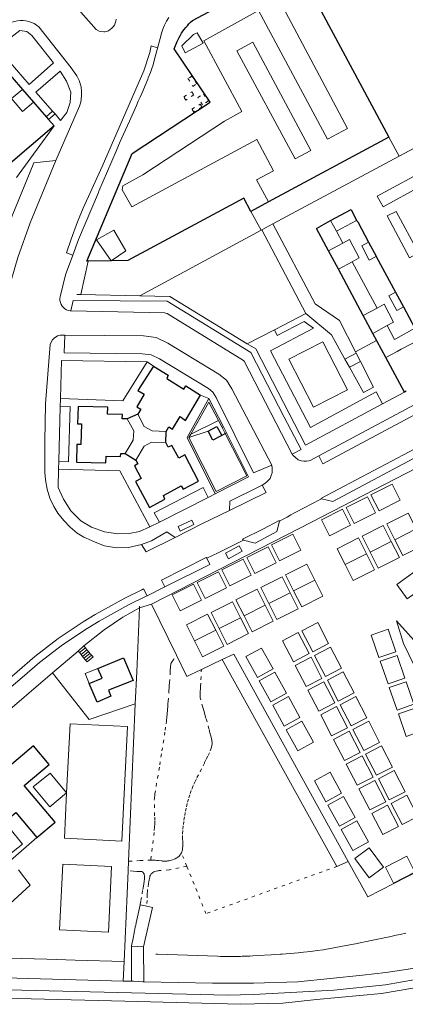
# Model space of a CAD drawing. Units: metres. Extents: x 445088 to 447366, y 4473790 to 4475792.
# Drawn here: x 446161 to 446258, y 4474926 to 4475174 of the extents above; entities that cross this region are included whole.
import ezdxf

# ---------------------------------------------------------------- set-up
doc = ezdxf.new("R2010")
doc.units = ezdxf.units.M
doc.header["$MEASUREMENT"] = 0
doc.linetypes.add('Línea_Discontinua', pattern=[2, 0.8, -1.2])
for name, color, linetype, lineweight in [('03_ALAMBRADA_L', 252, 'Continuous', 0), ('03_AUXILIAR_CONSTRUCTIVO_L', 252, 'Continuous', 0), ('03_AUXILIAR_NO_CONSTRUCTIVO_L', 252, 'Línea_Discontinua', 0), ('03_CERRAMIENTO_SIN_ESPECIFICAR_L', 252, 'Continuous', 0), ('03_EDIFICIO_CAMBIO_ALTURA_L', 252, 'Continuous', 0), ('03_EDIFICIO_FACHADA_L', 252, 'Continuous', 25), ('03_ESCALERA_L', 252, 'Continuous', 0), ('03_MARQUESINA_BUS_L', 252, 'Continuous', 13), ('03_MURO_CONTENCION_L', 252, 'Continuous', 0), ('03_MURO_PARED_TAPIA_L', 252, 'Continuous', 0), ('03_PORCHE_CASETA_COBERTIZO_L', 252, 'Continuous', 13), ('06_ACERA_ISLETA_L', 252, 'Continuous', 0), ('06_APARCAMIENTO_L', 252, 'Continuous', 0), ('06_BORDILLO_L', 252, 'Continuous', 0), ('06_CAMINO_PISTA_L', 252, 'Línea_Discontinua', 0), ('06_CIERRE_ACERA_ISLETA_L', 252, 'Continuous', 0), ('07_TALUD_L', 252, 'Continuous', 0), ('11_CIERRE_ZONA_AJARDINADA_L', 252, 'Continuous', 13), ('11_PISTA_DEPORTIVA_L', 252, 'Continuous', 13), ('11_SENDA_L', 252, 'Línea_Discontinua', 0), ('11_SETO_L', 252, 'Continuous', 0), ('11_ZONA_JUEGOS_INFANTILES_L', 252, 'Continuous', 13)]:
    doc.layers.add(name, color=color, linetype=linetype, lineweight=lineweight)

msp = doc.modelspace()

# ---------------------------------------------------------------- linework, layer by layer
at = {"layer": '03_ALAMBRADA_L'}
for p, q in [((446211.4, 4475072.7), (446204.4, 4475069.2)), ((446211.4, 4475072.7), (446212.3, 4475070.9)), ((446212.3, 4475070.9), (446212.7, 4475071.1)), ((446203.9, 4475068.4), (446204.4, 4475069.2)), ((446212.3, 4475070.9), (446213.1, 4475069.4)), ((446213.1, 4475069.4), (446213.4, 4475069.6))]:
    msp.add_line(p, q, dxfattribs=at)
for points in [[(446204.4, 4475069.2), (446209, 4475077.3), (446211.4, 4475072.7)], [(446213.1, 4475069.4), (446218.5, 4475058.7), (446210.8, 4475054.8), (446203.9, 4475068.4)]]:
    msp.add_lwpolyline(points, dxfattribs=at)
at = {"layer": '03_AUXILIAR_CONSTRUCTIVO_L'}
for p, q in [((446254.33, 4475144.05), (446256.93, 4475139.27)), ((446219.54, 4475125.36), (446222.14, 4475120.61))]:
    msp.add_line(p, q, dxfattribs=at)
at = {"layer": '03_AUXILIAR_NO_CONSTRUCTIVO_L'}
msp.add_line((446203.4, 4474960.44), (446202.05, 4474963.78), dxfattribs=at)
for points in [[(446203.71, 4475158.83), (446204.95, 4475156.86), (446205.94, 4475157.49), (446204.7, 4475159.46), (446203.71, 4475158.83)], [(446205.15, 4475154.72), (446203.16, 4475153.41), (446202.65, 4475154.18), (446204.64, 4475155.49), (446205.15, 4475154.72)], [(446207.36, 4475152.21), (446206.17, 4475154.03), (446207.64, 4475154.99), (446208.83, 4475153.17), (446207.36, 4475152.21)], [(446204.71, 4475151.12), (446206.78, 4475152.38), (446207.24, 4475151.62), (446205.16, 4475150.37), (446204.71, 4475151.12)], [(446202.05, 4474963.78), (446202.17, 4474964.03), (446202.22, 4474964.19), (446202.31, 4474964.57), (446202.37, 4474964.94), (446202.41, 4474965.37), (446202.43, 4474965.94), (446202.42, 4474966.56), (446202.37, 4474967.34), (446202.34, 4474968.43), (446202.35, 4474968.61), (446202.44, 4474969.75), (446202.56, 4474970.89), (446202.7, 4474972.02), (446202.88, 4474973.15), (446203.1, 4474974.27), (446203.34, 4474975.39), (446203.62, 4474976.51), (446203.94, 4474977.62), (446204.28, 4474978.72), (446204.67, 4474979.82), (446204.74, 4474980), (446205.16, 4474981.05), (446205.48, 4474981.72), (446205.98, 4474982.72), (446206.77, 4474984.18), (446207.53, 4474985.68), (446207.84, 4474986.38), (446207.89, 4474986.48), (446208.31, 4474987.37), (446208.76, 4474988.26), (446209.33, 4474989.45), (446209.5, 4474989.89), (446209.64, 4474990.34), (446209.74, 4474990.79), (446209.79, 4474991.24), (446209.79, 4474991.54), (446209.74, 4474992), (446209.72, 4474992.11), (446209.54, 4474992.88), (446209.4, 4474993.46), (446209.25, 4474994.03), (446209, 4474995), (446208.52, 4474996.73), (446208.24, 4474997.7), (446208.08, 4474998.27), (446207.86, 4474999.04), (446207.71, 4474999.6), (446207.46, 4475000.42), (446206.86, 4475002.53), (446206.81, 4475002.81), (446206.81, 4475002.83), (446206.76, 4475003.33), (446206.76, 4475003.75), (446206.79, 4475004.34), (446206.86, 4475005.26), (446206.89, 4475005.73), (446206.96, 4475007.35), (446207.08, 4475009.93)], [(446241.26, 4474960.35), (446208.22, 4474948.44), (446203.4, 4474960.44)]]:
    msp.add_lwpolyline(points, dxfattribs=at)
at = {"layer": '03_CERRAMIENTO_SIN_ESPECIFICAR_L'}
for p, q in [((446233.4, 4475099.6), (446222.32, 4475120.7)), ((446176.74, 4475104.41), (446178.59, 4475112.86)), ((446225.5, 4475095.5), (446233.4, 4475099.6)), ((446218.64, 4475092.01), (446225.5, 4475095.5)), ((446245.9, 4475090), (446251.25, 4475092.86)), ((446165.6, 4474967.6), (446159, 4474961.8))]:
    msp.add_line(p, q, dxfattribs=at)
for points in [[(446225.1, 4475122.2), (446235.8, 4475102.1), (446241.9, 4475097.9), (446245.9, 4475090)], [(446235.3, 4475076), (446229.1, 4475088.1), (446237.7, 4475092.5), (446243.9, 4475080.4), (446235.3, 4475076)]]:
    msp.add_lwpolyline(points, dxfattribs=at)
at = {"layer": '03_EDIFICIO_CAMBIO_ALTURA_L'}
for p, q in [((446239.66, 4475123.06), (446241.15, 4475120.4)), ((446241.15, 4475120.4), (446246.2, 4475123.1)), ((446242.75, 4475117.35), (446241.15, 4475120.4)), ((446239.13, 4475115.39), (446242.75, 4475117.35)), ((446245.1, 4475112.69), (446241.6, 4475110.8)), ((446251.39, 4475101), (446245.1, 4475112.69)), ((446247.88, 4475099.12), (446251.39, 4475101)), ((446253.88, 4475096.58), (446250.31, 4475094.6))]:
    msp.add_line(p, q, dxfattribs=at)
for points in [[(446224.09, 4475183.65), (446243.93, 4475146.24), (446238.86, 4475143.55), (446221.47, 4475175.97), (446207.71, 4475168.33), (446217.32, 4475150.51), (446212.92, 4475148.09), (446192.37, 4475134.55), (446187.33, 4475131.84), (446187.15, 4475130.8), (446189.52, 4475126.5), (446221.04, 4475143.51), (446225.23, 4475135.61), (446220.95, 4475133.32), (446224.03, 4475127.77)], [(446203.01, 4475165.31), (446207.5, 4475167.77), (446206.05, 4475170.38), (446205.12, 4475169.89), (446202.12, 4475167.09), (446203.01, 4475165.31)], [(446216.06, 4475165.81), (446230.73, 4475138.56), (446234.69, 4475140.66), (446220.02, 4475167.99), (446216.06, 4475165.81)], [(446162, 4475156.1), (446159.2, 4475153.8), (446162, 4475150.5), (446164.8, 4475152.9)], [(446184.36, 4475112.93), (446180.67, 4475118.18), (446185.06, 4475120.61), (446188.01, 4475115.39), (446184.36, 4475112.93)], [(446242.75, 4475117.35), (446244.41, 4475118.25), (446246.84, 4475113.62), (446245.1, 4475112.69)], [(446251.14, 4475114.03), (446249.4, 4475113.1), (446247.5, 4475116.7), (446249.2, 4475117.6)], [(446256, 4475105), (446254.3, 4475104.1), (446256.3, 4475100.4), (446258, 4475101.3)], [(446251.39, 4475101), (446253.15, 4475101.95), (446255.53, 4475097.49), (446253.88, 4475096.58)], [(446260.9, 4475095.9), (446256.06, 4475093.27), (446255.76, 4475093.11), (446253.88, 4475096.58)], [(446253.55, 4475088.56), (446256.4, 4475090.1), (446257.42, 4475090.64), (446262.3, 4475093.2)], [(446198.2, 4475069.9), (446194.7, 4475070.1), (446192.7, 4475071.2), (446191.1, 4475074.3)], [(446188.4, 4475073.1), (446190.1, 4475070.1), (446189.9, 4475067.7), (446187.9, 4475064.4)], [(446198.1, 4475067.1), (446194.5, 4475067.2), (446192.7, 4475066.2), (446190.6, 4475062.7)]]:
    msp.add_lwpolyline(points, dxfattribs=at)
at = {"layer": '03_EDIFICIO_FACHADA_L'}
for p, q in [((446231.12, 4475187.28), (446254.33, 4475144.05)), ((446162, 4475156.1), (446164.8, 4475152.9)), ((446164.8, 4475152.9), (446168, 4475149.2)), ((446168, 4475149.2), (446168.6, 4475148.5)), ((446168.6, 4475148.5), (446170, 4475146.9)), ((446170, 4475146.9), (446158.4, 4475137)), ((446254.33, 4475144.05), (446224.03, 4475127.77)), ((446224.03, 4475127.77), (446219.54, 4475125.36)), ((446239.13, 4475115.39), (446236.08, 4475121.07)), ((446241.6, 4475110.8), (446239.13, 4475115.39)), ((446251.14, 4475114.03), (446256, 4475105)), ((446184.36, 4475112.93), (446178.59, 4475112.86)), ((446247.88, 4475099.12), (446241.6, 4475110.8)), ((446256, 4475105), (446258, 4475101.3)), ((446258, 4475101.3), (446260.9, 4475095.9)), ((446250.31, 4475094.6), (446247.88, 4475099.12)), ((446253.55, 4475088.56), (446250.31, 4475094.6)), ((446258.23, 4475079.85), (446253.55, 4475088.56)), ((446258.7, 4475080.1), (446258.23, 4475079.85)), ((446191.1, 4475074.3), (446188.4, 4475073.1)), ((446198.1, 4475067.1), (446198.2, 4475069.9)), ((446187.9, 4475064.4), (446190.6, 4475062.7))]:
    msp.add_line(p, q, dxfattribs=at)
for points in [[(446178.59, 4475112.86), (446178.23, 4475112.86), (446189.62, 4475139.94), (446209.29, 4475152.84), (446200.23, 4475166.35), (446200.97, 4475168.14), (446201.22, 4475168.68), (446201.5, 4475169.21), (446201.79, 4475169.72), (446202.11, 4475170.23), (446202.44, 4475170.73), (446202.79, 4475171.21), (446203.16, 4475171.68), (446203.55, 4475172.13), (446203.95, 4475172.57), (446204.37, 4475173), (446204.81, 4475173.41), (446217.04, 4475180.01), (446224.09, 4475183.65)], [(446145.2, 4475152.2), (446156.8, 4475162.1), (446162, 4475156.1)], [(446219.54, 4475125.36), (446217.77, 4475128.65), (446188.57, 4475112.97), (446184.36, 4475112.93)], [(446239.66, 4475123.06), (446244.8, 4475125.8), (446246.2, 4475123.1)], [(446236.08, 4475121.07), (446239, 4475122.7), (446239.66, 4475123.06)], [(446246.2, 4475123.1), (446246.5, 4475122.7), (446249.2, 4475117.6)], [(446249.2, 4475117.6), (446251.1, 4475114.1), (446251.14, 4475114.03)], [(446195, 4475086.4), (446191.1, 4475080.2), (446192.7, 4475079.3), (446190.8, 4475076.1), (446191.8, 4475075.5), (446191.1, 4475074.3)], [(446195, 4475086.4), (446198.7, 4475084.1), (446198.4, 4475083.3), (446202.7, 4475080.6), (446203.2, 4475081.4), (446206.9, 4475079.1)], [(446198.2, 4475069.9), (446198.9, 4475071.1), (446199.8, 4475070.5), (446201.7, 4475073.7), (446203.1, 4475072.7), (446206.9, 4475079.1)], [(446188.4, 4475073.1), (446187.1, 4475073.1), (446187.2, 4475074.2), (446183.4, 4475074.3), (446183.5, 4475076), (446176, 4475076.2), (446175.9, 4475071.8), (446176.9, 4475071.8), (446176.7, 4475066.6), (446175.7, 4475066.6), (446175.6, 4475062.2), (446183, 4475062), (446183.1, 4475063.7), (446186.7, 4475063.6), (446186.8, 4475064.4), (446187.9, 4475064.4)], [(446208.8, 4475070), (446211, 4475071.2), (446212.2, 4475068.9)], [(446212.2, 4475068.9), (446210, 4475067.7), (446208.8, 4475070)], [(446190.6, 4475062.7), (446191.1, 4475061.8), (446190.2, 4475061.3), (446191.9, 4475058.1), (446190.5, 4475057.3), (446194, 4475050.8), (446197.9, 4475052.9), (446197.5, 4475053.8), (446202, 4475056.2), (446202.5, 4475055.4), (446206.4, 4475057.4), (446202.9, 4475064), (446201.4, 4475063.2), (446199.6, 4475066.4), (446198.7, 4475066), (446198.1, 4475067.1)], [(446181, 4475010.2), (446187.5, 4475012.9), (446189.9, 4475007.2), (446183.7, 4475004.7), (446184.3, 4475003.2), (446180.8, 4475001.7), (446178.8, 4475006.4)], [(446178.8, 4475006.4), (446182.1, 4475007.8), (446181, 4475010.2)], [(446165.6, 4474967.6), (446170.2, 4474971.5), (446162.4, 4474980.7), (446168.7, 4474986), (446164.8, 4474990.7), (446144.8, 4474973.8)], [(446150.3, 4474967.2), (446156.2, 4474972.2), (446157.1, 4474971.2), (446160.3, 4474973.9), (446165.6, 4474967.6)]]:
    msp.add_lwpolyline(points, dxfattribs=at)
at = {"layer": '03_ESCALERA_L'}
for p, q in [((446168, 4475149.2), (446169.6, 4475150.6)), ((446168.6, 4475148.5), (446170.2, 4475149.9)), ((446246.1, 4475089.62), (446243.27, 4475088.15)), ((446247.17, 4475087.54), (446246.1, 4475089.62)), ((446243.27, 4475088.15), (446244.39, 4475086.1)), ((446247.17, 4475087.54), (446244.39, 4475086.1)), ((446176, 4475014.6), (446177.5, 4475015.9)), ((446176, 4475014.6), (446176.4, 4475014.2)), ((446176.4, 4475014.2), (446177.9, 4475015.4)), ((446176.4, 4475014.2), (446176.8, 4475013.7)), ((446176.8, 4475013.7), (446178.2, 4475014.9)), ((446177.1, 4475013.2), (446178.6, 4475014.5)), ((446177.9, 4475015.4), (446177.5, 4475015.9)), ((446177.5, 4475012.8), (446179, 4475014)), ((446178.2, 4475014.9), (446177.9, 4475015.4)), ((446178.6, 4475014.5), (446178.2, 4475014.9)), ((446178.6, 4475014.5), (446179, 4475014)), ((446179, 4475014), (446179.4, 4475013.6)), ((446176.8, 4475013.7), (446177.1, 4475013.2)), ((446177.1, 4475013.2), (446177.5, 4475012.8)), ((446177.9, 4475012.3), (446177.5, 4475012.8)), ((446177.9, 4475012.3), (446179.4, 4475013.6)), ((446189.47, 4474940.21), (446189.46, 4474936.36)), ((446192.54, 4474940.08), (446189.47, 4474940.21)), ((446192.57, 4474931.29), (446192.54, 4474940.08)), ((446189.46, 4474936.36), (446189.45, 4474931.4))]:
    msp.add_line(p, q, dxfattribs=at)
for points in [[(446179.4, 4475013.6), (446179.8, 4475013.1), (446178.3, 4475011.9), (446177.9, 4475012.3)], [(446189.45, 4474931.4), (446190, 4474931.4), (446192.3, 4474931.3), (446192.57, 4474931.29)]]:
    msp.add_lwpolyline(points, dxfattribs=at)
at = {"layer": '03_MARQUESINA_BUS_L'}
for points in [[(446201.7, 4475044.8), (446205.2, 4475046.5), (446204.7, 4475047.6), (446201.2, 4475046), (446201.7, 4475044.8)], [(446217.4, 4475039.74), (446213.92, 4475037.86), (446213.17, 4475039.24), (446216.65, 4475041.12), (446217.4, 4475039.74)]]:
    msp.add_lwpolyline(points, dxfattribs=at)
at = {"layer": '03_MURO_CONTENCION_L'}
msp.add_lwpolyline([(446161, 4474959.5), (446163.9, 4474955.6), (446144.2, 4474937.6)], dxfattribs=at)
at = {"layer": '03_MURO_PARED_TAPIA_L'}
for p, q in [((446256.93, 4475139.27), (446263.7, 4475142.9)), ((446225.1, 4475122.2), (446256.93, 4475139.27)), ((446191.6, 4475104.1), (446222.14, 4475120.61)), ((446222.14, 4475120.61), (446222.32, 4475120.7)), ((446222.32, 4475120.7), (446225.1, 4475122.2)), ((446176.74, 4475104.41), (446175.72, 4475104.43)), ((446191.6, 4475104.1), (446176.74, 4475104.41)), ((446258.23, 4475079.85), (446252.7, 4475076.9)), ((446191.5, 4475025.5), (446191.5, 4475025.9)), ((446176, 4475014.6), (446169.61, 4475009.12)), ((446169.61, 4475009.12), (446141.8, 4474985.3))]:
    msp.add_line(p, q, dxfattribs=at)
for points in [[(446261.8, 4475114.9), (446259.5, 4475113.7), (446253.9, 4475124.2), (446256.2, 4475125.3), (446261.8, 4475114.9)], [(446218.64, 4475092.01), (446199.1, 4475103.9), (446191.6, 4475104.1)], [(446252.7, 4475076.9), (446233.3, 4475066.5), (446220.8, 4475090.7), (446218.64, 4475092.01)], [(446191.5, 4475025.5), (446187.3, 4475023.1), (446182.6, 4475019.9), (446177.5, 4475015.9)], [(446191.5, 4475025.5), (446190.8, 4475009.4), (446190.44, 4475001.29)], [(446190.44, 4475001.29), (446188.71, 4474961.65), (446188.6, 4474959.22), (446187.6, 4474936.4)], [(446187.6, 4474936.4), (446175.3, 4474936.7), (446168.1, 4474937), (446152.3, 4474937.4), (446144.2, 4474937.6)]]:
    msp.add_lwpolyline(points, dxfattribs=at)
at = {"layer": '03_PORCHE_CASETA_COBERTIZO_L'}
msp.add_lwpolyline([(446178.8, 4475006.4), (446177.8, 4475008.9), (446181, 4475010.2)], dxfattribs=at)
at = {"layer": '06_ACERA_ISLETA_L'}
for p, q in [((446236.66, 4475063.75), (446263.42, 4475078.05)), ((446214.24, 4475052.32), (446214.15, 4475050.02)), ((446207.4, 4475046.7), (446214.15, 4475050.02)), ((446207.4, 4475046.7), (446200.5, 4475043.2)), ((446197.88, 4475030.75), (446209.2, 4475036.43)), ((446209.2, 4475036.43), (446208.43, 4475037.96)), ((446193.4, 4475028.5), (446197.88, 4475030.75))]:
    msp.add_line(p, q, dxfattribs=at)
for points in [[(446166.12, 4475171.82), (446165.54, 4475172.28), (446164.93, 4475172.66), (446164.28, 4475172.97), (446163.6, 4475173.21), (446162.89, 4475173.38), (446162.18, 4475173.46), (446161.46, 4475173.46), (446160.74, 4475173.39), (446160.03, 4475173.23), (446159.35, 4475173), (446158.69, 4475172.69), (446158.08, 4475172.32)], [(446174.67, 4475114.34), (446176.08, 4475118.24), (446181.17, 4475130.16), (446181.28, 4475130.42), (446185.6, 4475140.54), (446186.65, 4475142.98), (446187.46, 4475144.8), (446188.95, 4475148.13), (446190.72, 4475152.07), (446191.17, 4475153.09), (446191.64, 4475154.17), (446192.05, 4475155.09), (446193.56, 4475158.65), (446193.7, 4475158.97), (446194.25, 4475160.39), (446194.59, 4475161.35), (446194.9, 4475162.32), (446195.21, 4475163.38), (446195.71, 4475165.24), (446196.94, 4475169.84), (446197.06, 4475170.26), (446197.4, 4475171.29), (446197.81, 4475172.29), (446198.3, 4475173.26), (446198.86, 4475174.18)], [(446170.4, 4475138.2), (446176.4, 4475151.9), (446176.7, 4475152.9), (446176.9, 4475154.5), (446176.9, 4475155.6), (446176.8, 4475156.7), (446176.3, 4475158.3), (446175.7, 4475159.5), (446174.3, 4475161.5), (446166.12, 4475171.82)], [(446153.8, 4475024.8), (446149.3, 4475024.9), (446149.7, 4475047.3), (446149.7, 4475064.6), (446149.9, 4475077.6), (446150.6, 4475088.5), (446151.8, 4475097.8), (446153.5, 4475105.9), (446156.2, 4475115.2), (446159.4, 4475124.2), (446164.9, 4475137.6), (446170.4, 4475138.2)], [(446174.17, 4475100.29), (446174.02, 4475100.31), (446173.54, 4475100.41), (446173.09, 4475100.59), (446172.67, 4475100.84), (446172.3, 4475101.15), (446171.98, 4475101.52), (446171.73, 4475101.94), (446171.55, 4475102.4), (446171.45, 4475102.88), (446171.43, 4475103.36), (446171.48, 4475103.85), (446172.88, 4475109.41), (446174.67, 4475114.34)], [(446227.95, 4475073.55), (446219.54, 4475089.77), (446198.43, 4475102.77), (446174.77, 4475102.95), (446174.17, 4475100.29)], [(446169, 4475091.8), (446169.2, 4475092.4), (446169.6, 4475093), (446170, 4475093.4), (446170.8, 4475094), (446171.5, 4475094.2), (446172.1, 4475094.2), (446172.7, 4475094.2)], [(446172.7, 4475094.2), (446172.5, 4475089.7), (446192.2, 4475089.5), (446194.4, 4475089.2), (446196.5, 4475088.2), (446208.9, 4475080.7), (446210, 4475079.8), (446210.8, 4475078.5), (446220.2, 4475059.5), (446224.8, 4475061.4)], [(446179.42, 4475042.41), (446177.5, 4475043.3), (446175.8, 4475044.3), (446174, 4475045.8), (446172.4, 4475047.5), (446170.9, 4475049.3), (446169.9, 4475051), (446168.9, 4475053.1), (446168.2, 4475055.4), (446167.8, 4475057.7), (446167.6, 4475059.6), (446167.6, 4475067.4), (446167.8, 4475076.9), (446169, 4475091.8)], [(446227.95, 4475073.55), (446232.2, 4475065.4), (446230, 4475064.2)], [(446237.36, 4475052.92), (446240.22, 4475052.26), (446269.33, 4475067.84)], [(446230, 4475064.2), (446230.2, 4475063.9), (446230.7, 4475063.4), (446231.5, 4475062.8), (446232.2, 4475062.5), (446232.9, 4475062.4), (446233.6, 4475062.4), (446234.2, 4475062.5), (446234.5, 4475062.6), (446236.66, 4475063.75)], [(446224.8, 4475061.4), (446224.9, 4475060.7), (446224.9, 4475059.9), (446224.9, 4475059.5), (446224.7, 4475058.8), (446224.4, 4475058.1), (446223.7, 4475057.3), (446223.1, 4475056.8), (446222.39, 4475056.42)], [(446222.39, 4475056.42), (446221.6, 4475056), (446214.24, 4475052.32)], [(446226.76, 4475047.31), (446227.71, 4475047.84), (446228.67, 4475048.36), (446229.63, 4475048.88), (446230.59, 4475049.4), (446231.55, 4475049.91), (446232.51, 4475050.42), (446233.48, 4475050.93), (446234.44, 4475051.43), (446235.41, 4475051.93), (446236.38, 4475052.42), (446237.36, 4475052.92)], [(446217.68, 4475042.54), (446220.64, 4475041.79), (446226.14, 4475044.73), (446226.76, 4475047.31)], [(446200.5, 4475043.2), (446198.39, 4475044.65), (446194.5, 4475042.4)], [(446194.5, 4475042.4), (446192, 4475041.4), (446188.7, 4475040.7), (446185.7, 4475040.6), (446182.7, 4475041.1), (446180.3, 4475042), (446179.42, 4475042.41)], [(446208.43, 4475037.96), (446211.28, 4475039.37), (446217.68, 4475042.54)], [(446157.47, 4475004.12), (446161.9, 4475007.9), (446166.3, 4475011.7), (446172.1, 4475016.2), (446178.3, 4475020.3), (446181.3, 4475022.1), (446188.7, 4475026.2), (446193, 4475028.3), (446193.4, 4475028.5)], [(446297.1, 4474936.8), (446269.3, 4474931.2), (446252.5, 4474928.3), (446236.1, 4474926.8), (446227.6, 4474925.9), (446216.9, 4474925.6), (446187.8, 4474926.4), (446110.2, 4474928.3), (446099.4, 4474928.6)]]:
    msp.add_lwpolyline(points, dxfattribs=at)
at = {"layer": '06_APARCAMIENTO_L'}
msp.add_line((446174.17, 4475100.29), (446197.89, 4475099.77), dxfattribs=at)
for points in [[(446196.06, 4475166.55), (446194.46, 4475167.06), (446194.1, 4475165.43), (446192.56, 4475160.8), (446182.12, 4475136.64), (446177.3, 4475126.19), (446175.87, 4475122.74), (446174.24, 4475118.35), (446173.1, 4475114.9), (446174.67, 4475114.34)], [(446153.8, 4475024.8), (446154.56, 4475047.27), (446154.56, 4475064.59), (446154.76, 4475077.4), (446155.44, 4475088.03), (446156.6, 4475096.99), (446158.22, 4475104.72), (446160.83, 4475113.71), (446163.94, 4475122.46), (446170.4, 4475138.2)], [(446197.89, 4475099.77), (446198.05, 4475099.76), (446198.48, 4475099.63), (446217.68, 4475087.8), (446217.84, 4475087.61), (446230, 4475064.2)], [(446172.7, 4475094.2), (446192.53, 4475094), (446195.7, 4475093.57), (446198.63, 4475092.17), (446211.5, 4475084.39), (446213.44, 4475082.8), (446214.74, 4475080.68), (446224.8, 4475061.4)], [(446236.66, 4475063.75), (446237.66, 4475061.78), (446264.53, 4475076.13), (446263.42, 4475078.05)], [(446237.36, 4475052.92), (446237.18, 4475053.03), (446268.36, 4475069.52), (446269.33, 4475067.84)], [(446214.15, 4475050.02), (446223.4, 4475054.58), (446222.39, 4475056.42)], [(446217.68, 4475042.54), (446217.48, 4475042.75), (446222.61, 4475045.32), (446226.71, 4475047.49), (446226.76, 4475047.31)], [(446200.5, 4475043.2), (446193.16, 4475039.59), (446192, 4475041.4)], [(446208.43, 4475037.96), (446208.33, 4475038.16), (446197.01, 4475032.48), (446197.88, 4475030.75)], [(446156.22, 4475005.6), (446160.67, 4475009.39), (446165.08, 4475013.2), (446170.97, 4475017.77), (446177.29, 4475021.95), (446180.32, 4475023.77), (446187.8, 4475027.91), (446192.11, 4475030.02), (446192.53, 4475030.23), (446193.4, 4475028.5)]]:
    msp.add_lwpolyline(points, dxfattribs=at)
for points in [[(446257.21, 4475052.6), (446251.85, 4475049.9), (446249.83, 4475053.92), (446255.19, 4475056.62)], [(446250.96, 4475049.45), (446245.6, 4475046.76), (446243.58, 4475050.78), (446248.94, 4475053.47)], [(446244.7, 4475046.31), (446239.34, 4475043.61), (446237.32, 4475047.63), (446242.68, 4475050.33)], [(446261.21, 4475045.35), (446255.85, 4475042.65), (446253.83, 4475046.67), (446259.19, 4475049.37)], [(446254.95, 4475042.2), (446249.59, 4475039.51), (446247.57, 4475043.53), (446252.93, 4475046.22)], [(446232.16, 4475040), (446226.8, 4475037.3), (446224.77, 4475041.32), (446230.13, 4475044.02)], [(446263.23, 4475041.33), (446257.87, 4475038.63), (446255.85, 4475042.65), (446261.21, 4475045.35)], [(446248.7, 4475039.06), (446243.34, 4475036.36), (446241.32, 4475040.38), (446246.68, 4475043.08)], [(446256.98, 4475038.18), (446251.62, 4475035.49), (446249.59, 4475039.51), (446254.95, 4475042.2)], [(446225.9, 4475036.85), (446220.54, 4475034.15), (446218.52, 4475038.17), (446223.88, 4475040.87)], [(446250.72, 4475035.04), (446245.36, 4475032.34), (446243.34, 4475036.36), (446248.7, 4475039.06)], [(446219.65, 4475033.7), (446214.29, 4475031.01), (446212.27, 4475035.03), (446217.63, 4475037.72)], [(446235.7, 4475032.43), (446230.34, 4475029.74), (446228.32, 4475033.76), (446233.68, 4475036.45)], [(446213.4, 4475030.56), (446208.04, 4475027.86), (446206.01, 4475031.88), (446211.37, 4475034.58)], [(446263.58, 4475031.06), (446261.18, 4475034.87), (446256.3, 4475031.39), (446258.91, 4475027.73)], [(446207.14, 4475027.41), (446201.78, 4475024.72), (446199.76, 4475028.74), (446205.12, 4475031.43)], [(446229.45, 4475029.29), (446224.09, 4475026.59), (446222.06, 4475030.61), (446227.42, 4475033.31)], [(446237.72, 4475028.41), (446232.36, 4475025.72), (446230.34, 4475029.74), (446235.7, 4475032.43)], [(446223.19, 4475026.14), (446217.83, 4475023.44), (446215.81, 4475027.46), (446221.17, 4475030.16)], [(446231.47, 4475025.27), (446226.11, 4475022.57), (446224.09, 4475026.59), (446229.45, 4475029.29)], [(446216.94, 4475023), (446211.58, 4475020.3), (446209.56, 4475024.32), (446214.92, 4475027.02)], [(446210.69, 4475019.85), (446205.33, 4475017.15), (446203.3, 4475021.17), (446208.66, 4475023.87)], [(446225.21, 4475022.12), (446219.85, 4475019.43), (446217.83, 4475023.44), (446223.19, 4475026.14)], [(446218.96, 4475018.98), (446213.6, 4475016.28), (446211.58, 4475020.3), (446216.94, 4475023)], [(446236.4, 4475021.8), (446239.15, 4475016.47), (446235.16, 4475014.4), (446232.4, 4475019.73)], [(446212.71, 4475015.83), (446207.35, 4475013.13), (446205.33, 4475017.15), (446210.69, 4475019.85)], [(446231.51, 4475019.27), (446234.27, 4475013.94), (446230.27, 4475011.88), (446227.52, 4475017.21)], [(446254.15, 4475020.09), (446256.1, 4475014.42), (446251.84, 4475012.96), (446249.89, 4475018.63)], [(446222.24, 4475015.36), (446225.14, 4475010.11), (446221.2, 4475007.94), (446218.3, 4475013.19)], [(446239.61, 4475015.58), (446242.37, 4475010.25), (446238.37, 4475008.18), (446235.62, 4475013.51)], [(446234.73, 4475013.05), (446237.48, 4475007.72), (446233.49, 4475005.66), (446230.73, 4475010.99)], [(446256.42, 4475013.48), (446258.37, 4475007.8), (446254.12, 4475006.34), (446252.17, 4475012.01)], [(446225.62, 4475009.24), (446228.52, 4475003.98), (446224.58, 4475001.81), (446221.68, 4475007.06)], [(446242.83, 4475009.36), (446245.58, 4475004.03), (446241.59, 4475001.96), (446238.83, 4475007.29)], [(446237.94, 4475006.84), (446240.7, 4475001.51), (446236.7, 4474999.44), (446233.94, 4475004.77)], [(446258.7, 4475006.86), (446260.65, 4475001.18), (446256.4, 4474999.72), (446254.44, 4475005.39)], [(446229, 4475003.11), (446231.9, 4474997.85), (446227.96, 4474995.68), (446225.06, 4475000.93)], [(446246.04, 4475003.14), (446248.8, 4474997.81), (446244.8, 4474995.75), (446242.04, 4475001.08)], [(446241.16, 4475000.62), (446243.91, 4474995.29), (446239.91, 4474993.22), (446237.16, 4474998.55)], [(446260.98, 4475000.24), (446262.93, 4474994.56), (446258.67, 4474993.1), (446256.72, 4474998.77)], [(446232.43, 4474996.9), (446235.33, 4474991.65), (446231.39, 4474989.47), (446228.49, 4474994.72)], [(446249.26, 4474996.92), (446252.01, 4474991.59), (446248.01, 4474989.53), (446245.26, 4474994.86)], [(446244.37, 4474994.4), (446247.13, 4474989.07), (446243.13, 4474987), (446240.37, 4474992.33)], [(446252.47, 4474990.71), (446255.23, 4474985.38), (446251.23, 4474983.31), (446248.47, 4474988.64)], [(446247.58, 4474988.18), (446250.34, 4474982.85), (446246.34, 4474980.78), (446243.59, 4474986.11)], [(446255.68, 4474984.49), (446258.44, 4474979.16), (446254.44, 4474977.09), (446251.69, 4474982.42)], [(446239.52, 4474984.06), (446242.41, 4474978.81), (446238.48, 4474976.63), (446235.58, 4474981.89)], [(446250.8, 4474981.96), (446253.55, 4474976.63), (446249.56, 4474974.57), (446246.8, 4474979.9)], [(446242.9, 4474977.93), (446245.8, 4474972.68), (446241.86, 4474970.5), (446238.96, 4474975.76)], [(446258.9, 4474978.27), (446261.65, 4474972.94), (446257.66, 4474970.87), (446254.9, 4474976.2)], [(446254.01, 4474975.74), (446256.77, 4474970.41), (446252.77, 4474968.35), (446250.02, 4474973.68)], [(446246.28, 4474971.8), (446249.18, 4474966.55), (446245.24, 4474964.38), (446242.34, 4474969.63)], [(446249.33, 4474957.49), (446245.75, 4474962.3), (446249.35, 4474964.99), (446252.94, 4474960.18)], [(446253.48, 4474960.15), (446258.82, 4474962.89), (446260.87, 4474958.88), (446255.53, 4474956.15)]]:
    msp.add_lwpolyline(points, close=True, dxfattribs=at)
at = {"layer": '06_BORDILLO_L'}
for p, q in [((446169.6, 4475150.6), (446170.2, 4475149.9)), ((446246.1, 4475089.62), (446245.9, 4475090)), ((446232.1, 4475045.6), (446278.95, 4475069.92)), ((446194.5, 4475026.4), (446232.1, 4475045.6)), ((446191.5, 4475025.5), (446194.5, 4475026.4)), ((446212.35, 4475012.45), (446215.25, 4475013.84)), ((446241.26, 4474960.35), (446212.35, 4475012.45)), ((446215.25, 4475013.84), (446244.08, 4474961.6)), ((446241.26, 4474960.35), (446244.08, 4474961.6)), ((446187.4, 4474931.4), (446189.45, 4474931.4))]:
    msp.add_line(p, q, dxfattribs=at)
for points in [[(446182.76, 4475170.6), (446182.5, 4475170.6), (446181.7, 4475170.7), (446181.3, 4475170.8), (446180.6, 4475171.2), (446171.6, 4475181.4), (446171.2, 4475182.1), (446171, 4475182.9), (446170.9, 4475183.4), (446171, 4475183.8), (446171.2, 4475184.5), (446171.34, 4475184.69)], [(446182.76, 4475170.6), (446183.18, 4475170.7), (446183.67, 4475170.89), (446184.12, 4475171.16), (446184.53, 4475171.49), (446184.88, 4475171.88), (446185.17, 4475172.31), (446185.39, 4475172.79), (446185.53, 4475173.29), (446185.6, 4475173.81)], [(446276.5, 4475133.4), (446274.9, 4475136.2), (446272, 4475134.7), (446264.7, 4475136.4), (446251.4, 4475129.2), (446252.9, 4475126.5), (446262.4, 4475131.7), (446264.9, 4475127.1), (446276.5, 4475133.4)], [(446233.4, 4475099.6), (446239.9, 4475094.3), (446243.27, 4475088.15)], [(446225.5, 4475095.5), (446226.2, 4475094.1), (446233, 4475097.6), (446235.3, 4475095.9), (446224.5, 4475090.2), (446234.6, 4475070.9), (446251.1, 4475079.9), (446252.7, 4475076.9)], [(446244.39, 4475086.1), (446247.9, 4475079.7), (446250.5, 4475081.1), (446247.17, 4475087.54)], [(446194.5, 4475026.4), (446200.8, 4475013.52), (446203.4, 4475008.2), (446204.3, 4475008.6), (446207.08, 4475009.93), (446212.35, 4475012.45)], [(446261.95, 4475008.35), (446258.01, 4475016.51), (446256.28, 4475022.18), (446288.58, 4474986.15)], [(446190.44, 4475001.29), (446178.83, 4474997.32), (446169.61, 4475009.12)], [(446244.08, 4474961.6), (446249, 4474952.7), (446265.4, 4474961.1)], [(446189.47, 4474940.21), (446189.5, 4474940.37), (446189.66, 4474941.15), (446189.78, 4474941.78), (446190.24, 4474944.14), (446190.3, 4474944.45), (446190.43, 4474945.08), (446190.53, 4474945.55), (446190.63, 4474946.02), (446190.66, 4474946.15), (446191.67, 4474950.66), (446193.33, 4474950.3), (446194.77, 4474949.99), (446192.54, 4474940.08)], [(446192.57, 4474931.29), (446209.9, 4474930.9), (446220.2, 4474930.9), (446231.4, 4474931.3), (446239.5, 4474932.1), (446247.7, 4474932.9), (446253.6, 4474933.6), (446258.7, 4474934.4), (446272.7, 4474936.7), (446286.7, 4474939.5), (446287.8, 4474939.8)], [(445915.9, 4474938.3), (445923.85, 4474938.13), (445925.1, 4474938.1), (445926.43, 4474938.06), (445941.8, 4474937.6), (445961.9, 4474937), (445965.1, 4474936.9), (445983, 4474936.5), (445996.2, 4474936.2), (446007.7, 4474936), (446024.7, 4474935.8), (446106, 4474933.4), (446125, 4474933.1), (446154.6, 4474932.3), (446157.6, 4474932.3), (446187.4, 4474931.4)], [(446099.4, 4474928.6), (446099.5, 4474930.7), (446213.7, 4474927.9), (446220.2, 4474928.1), (446240.5, 4474929.2), (446253.5, 4474930.5), (446268.6, 4474933.2), (446281.9, 4474935.9), (446296.6, 4474939), (446297.1, 4474936.8)]]:
    msp.add_lwpolyline(points, dxfattribs=at)
at = {"layer": '06_CAMINO_PISTA_L'}
for points in [[(446188.71, 4474961.65), (446188.85, 4474961.66), (446191.63, 4474961.81), (446194.17, 4474961.94), (446194.32, 4474961.95)], [(446194.32, 4474961.95), (446194.47, 4474961.95), (446194.66, 4474961.95), (446194.76, 4474961.95), (446194.86, 4474961.94), (446195.05, 4474961.93), (446195.25, 4474961.92), (446195.44, 4474961.9), (446195.83, 4474961.85), (446196.32, 4474961.79), (446197.2, 4474961.7), (446197.4, 4474961.69), (446197.6, 4474961.68), (446197.63, 4474961.68), (446197.8, 4474961.68), (446197.97, 4474961.68), (446198.13, 4474961.68), (446198.38, 4474961.7), (446198.54, 4474961.71), (446198.87, 4474961.75), (446199.12, 4474961.8), (446199.53, 4474961.89), (446199.85, 4474962), (446200.26, 4474962.16), (446200.47, 4474962.26), (446200.9, 4474962.5), (446201.16, 4474962.69), (446201.45, 4474962.95), (446201.66, 4474963.17), (446201.89, 4474963.48), (446202.04, 4474963.75), (446202.05, 4474963.78)], [(446203.4, 4474960.44), (446199.07, 4474959.46), (446198.99, 4474959.45), (446196.41, 4474959.28), (446196.26, 4474959.26), (446196.11, 4474959.24), (446195.73, 4474959.18), (446195.36, 4474959.07), (446195.09, 4474958.95), (446194.83, 4474958.8), (446194.65, 4474958.66), (446194.44, 4474958.45), (446194.31, 4474958.27), (446194.23, 4474958.13), (446194.13, 4474957.87), (446194.06, 4474957.62), (446194, 4474957.28), (446193.96, 4474956.99), (446193.88, 4474956.5), (446193.79, 4474956.01), (446193.55, 4474954.54), (446193.52, 4474954.34), (446193.49, 4474954.05), (446193.47, 4474953.85), (446193.46, 4474953.65), (446193.46, 4474953.51), (446193.44, 4474953.24), (446193.39, 4474951.77), (446193.33, 4474950.3)], [(446191.67, 4474950.66), (446191.7, 4474950.82), (446191.86, 4474951.75), (446192.15, 4474953.46), (446192.33, 4474954.55), (446192.46, 4474955.33), (446192.57, 4474955.95), (446192.67, 4474956.54), (446192.76, 4474957.23), (446192.77, 4474957.61), (446192.74, 4474957.98), (446192.7, 4474958.27), (446192.63, 4474958.49), (446192.54, 4474958.66), (446192.42, 4474958.82), (446192.28, 4474958.94), (446192.12, 4474959.03), (446191.98, 4474959.06), (446191.97, 4474959.07), (446191.36, 4474959.09), (446190.81, 4474959.1), (446189.95, 4474959.15), (446188.6, 4474959.22)]]:
    msp.add_lwpolyline(points, dxfattribs=at)
at = {"layer": '06_CIERRE_ACERA_ISLETA_L'}
for p, q in [((446160.5, 4475133.9), (446170, 4475146.9)), ((446193.4, 4475087.5), (446195, 4475086.4)), ((446206.9, 4475079.1), (446209, 4475078.2)), ((446171.5, 4475076.1), (446171.6, 4475078.2)), ((446212.7, 4475071.1), (446213.4, 4475069.6)), ((446171.1, 4475060.4), (446171.2, 4475062.4)), ((446208.8, 4475053.3), (446210.6, 4475054.2)), ((446194.1, 4475045.9), (446196.5, 4475047.1))]:
    msp.add_line(p, q, dxfattribs=at)
at = {"layer": '07_TALUD_L'}
msp.add_lwpolyline([(446195.62, 4474938.24), (446195.99, 4474938.23), (446208.6, 4474937.78), (446211.17, 4474937.69), (446211.94, 4474937.67), (446212.71, 4474937.65), (446213.1, 4474937.65), (446213.48, 4474937.64), (446214.26, 4474937.64), (446214.64, 4474937.64), (446215.03, 4474937.65), (446215.42, 4474937.65), (446215.8, 4474937.66), (446216.19, 4474937.66), (446216.96, 4474937.68), (446217.35, 4474937.7), (446217.73, 4474937.71), (446218.12, 4474937.72), (446219.28, 4474937.77), (446220.05, 4474937.81), (446221.21, 4474937.87), (446224.68, 4474938.08), (446225.46, 4474938.14), (446227, 4474938.24), (446227.43, 4474938.27), (446231.46, 4474938.58), (446232.8, 4474938.7), (446234.67, 4474938.91), (446236.27, 4474939.12), (446237.87, 4474939.36), (446238.23, 4474939.42), (446240.43, 4474939.81), (446242.62, 4474940.22), (446245.9, 4474940.86), (446249.9, 4474941.68), (446252.81, 4474942.28), (446253.51, 4474942.42), (446254.52, 4474942.63), (446255.2, 4474942.77), (446256.21, 4474942.98), (446257.22, 4474943.2), (446258.57, 4474943.49)], dxfattribs=at)
at = {"layer": '11_CIERRE_ZONA_AJARDINADA_L'}
for p, q in [((446208.8, 4475070), (446203.9, 4475068.4)), ((446212.2, 4475068.9), (446213.1, 4475069.4)), ((446187.4, 4474931.4), (446187.6, 4474936.4))]:
    msp.add_line(p, q, dxfattribs=at)
at = {"layer": '11_PISTA_DEPORTIVA_L'}
for points in [[(446173.13, 4474978.91), (446173.99, 4474996.3), (446188.43, 4474995.58), (446187, 4474966.72), (446172.56, 4474967.43), (446173.13, 4474978.91)], [(446171.36, 4474944.4), (446172.15, 4474960.9), (446184.43, 4474960.31), (446183.64, 4474943.81), (446171.36, 4474944.4)]]:
    msp.add_lwpolyline(points, dxfattribs=at)
at = {"layer": '11_SENDA_L'}
msp.add_lwpolyline([(446194.32, 4474961.95), (446194.35, 4474962.14), (446195.23, 4474969.4), (446195.31, 4474970.32), (446195.34, 4474971.02), (446195.34, 4474971.95), (446195.31, 4474973.11), (446195.23, 4474977.07), (446195.25, 4474977.54), (446195.35, 4474978.46), (446195.37, 4474978.61), (446195.67, 4474980.5), (446196.03, 4474982.57), (446196.59, 4474985.91), (446197.16, 4474989.45), (446197.96, 4474994.63), (446198.18, 4474996.27), (446198.26, 4474996.95), (446198.31, 4474997.4), (446198.34, 4474997.63), (446198.38, 4474998.09), (446198.43, 4474998.54), (446198.48, 4474999), (446198.52, 4474999.46), (446198.56, 4474999.91), (446198.61, 4475000.6), (446198.67, 4475001.28), (446198.72, 4475001.97), (446198.88, 4475004.26), (446198.91, 4475004.71), (446198.95, 4475005.17), (446198.98, 4475005.63), (446199.01, 4475005.99), (446199.05, 4475006.61), (446199.19, 4475008.73), (446199.21, 4475009.11), (446199.23, 4475009.48), (446199.26, 4475009.98), (446199.29, 4475010.36), (446199.3, 4475010.56), (446199.4, 4475011.42), (446199.45, 4475011.56), (446199.54, 4475011.72), (446199.73, 4475011.99), (446200.8, 4475013.52)], dxfattribs=at)
at = {"layer": '11_SETO_L'}
for p, q in [((446171.2, 4475062.4), (446171.5, 4475076.1)), ((446209, 4475078.2), (446212.7, 4475071.1)), ((446208.8, 4475053.3), (446196.5, 4475047.1))]:
    msp.add_line(p, q, dxfattribs=at)
for points in [[(446169.8, 4475162.8), (446163.7, 4475157.3), (446155.6, 4475166.6), (446161.3, 4475170.9), (446163.1, 4475170.7), (446164.4, 4475169.7), (446169.8, 4475162.8)], [(446169.6, 4475150.6), (446165.4, 4475155.4), (446171.5, 4475160.7), (446173.1, 4475158.2), (446174.2, 4475155.4), (446174, 4475152.8), (446173.2, 4475150.3), (446171.6, 4475148.3), (446170.2, 4475149.9)], [(446171.6, 4475078.2), (446171.8, 4475087.8), (446193.4, 4475087.5)], [(446193.4, 4475087.5), (446187.3, 4475077.6), (446171.6, 4475078.2)], [(446171.5, 4475076.1), (446174, 4475076.2), (446173.6, 4475062.3), (446171.2, 4475062.4)], [(446210.6, 4475054.2), (446203.5, 4475068.4), (446209, 4475078.2)], [(446213.4, 4475069.6), (446219, 4475058.5), (446210.6, 4475054.2)], [(446194.1, 4475045.9), (446191.5, 4475044.7), (446188.9, 4475044.2), (446186, 4475044.1), (446182.7, 4475044.6), (446179.4, 4475045.8), (446176.7, 4475047.4), (446174.2, 4475049.9), (446172.3, 4475052.9), (446171, 4475055.8), (446171.1, 4475060.4)], [(446171.1, 4475060.4), (446186.5, 4475060), (446194.1, 4475045.9)], [(446196.5, 4475047.1), (446195.2, 4475049.4), (446207.5, 4475055.8), (446208.8, 4475053.3)]]:
    msp.add_lwpolyline(points, dxfattribs=at)
at = {"layer": '11_ZONA_JUEGOS_INFANTILES_L'}
for points in [[(446173.13, 4474978.91), (446169, 4474983.86), (446164.7, 4474980.36), (446168.88, 4474975.31), (446173.13, 4474978.91)], [(446154.96, 4474966.68), (446158.89, 4474969.81), (446161.98, 4474965.94), (446158.05, 4474962.81), (446154.96, 4474966.68)]]:
    msp.add_lwpolyline(points, dxfattribs=at)

doc.saveas('drawing.dxf')
